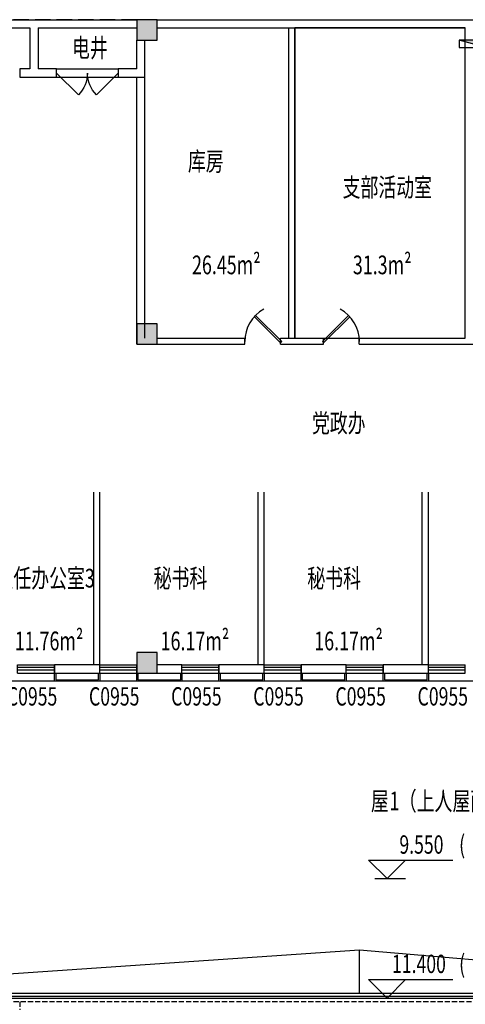
# Model space of a CAD drawing. Units: millimetres. Extents: x 1966742 to 2705549, y -696081 to 195248.
# Drawn here: x 2484994 to 2495844, y -201928 to -177965 of the extents above; entities that cross this region are included whole.
import ezdxf

# ---------------------------------------------------------------- set-up
doc = ezdxf.new("R2010")
doc.units = ezdxf.units.MM
doc.header["$LTSCALE"] = 1000
doc.linetypes.add('60000', pattern=[200000, 100000, 100000])
doc.linetypes.add('DASH', pattern=[0.35, 0.25, -0.1])
for name, color, linetype in [('COLUMN', 4, 'Continuous'), ('DIM_ELEV', 3, 'Continuous'), ('PUB_HATCH', 8, 'Continuous'), ('PUB_TEXT', 7, 'Continuous'), ('RAIL', 163, 'Continuous'), ('ROOF', 140, 'Continuous'), ('ROOF-Drng', 160, 'Continuous'), ('SLAB', 45, 'Continuous'), ('WALL', 4, 'Continuous'), ('WINDOW', 2, 'Continuous'), ('WINDOW_TEXT', 7, 'Continuous'), ('WP_F_PJ', 6, 'Continuous'), ('修改', 6, 'Continuous'), ('变形缝', 9, 'Continuous'), ('石材', 40, 'Continuous')]:
    doc.layers.add(name, color=color, linetype=linetype)
doc.styles.add('_TCH_DIM', font='SIMPLEX', dxfattribs={"bigfont": 'GBCBIG'})
doc.styles.add('_TCH_WINDOW', font='SIMPLEX', dxfattribs={"height": 3.5, "bigfont": 'GBCBIG'})
doc.styles.add('宋体', font='txt', dxfattribs={"width": 0.7})

# ---------------------------------------------------------------- blocks, each defined once
blk = doc.blocks.new('$DorLib2D$00000116')
at = {"color": 0}
for p, q in [((-0.5, 0), (-0.146, 0.354)), ((0.5, 0), (0.146, 0.354))]:
    blk.add_line(p, q, dxfattribs=at)
for centre, start, end in [((-0.5, 0), 0, 45), ((0.5, 0), 135, 180)]:
    blk.add_arc(centre, 0.5, start, end, dxfattribs=at)
blk = doc.blocks.new('_FZH')
blk.add_lwpolyline([(-0.5, -0.5), (0.5, -0.5), (0.5, 0.5), (-0.5, 0.5)], close=True)
at = {"layer": 'PUB_HATCH'}
blk.add_solid([(-0.5, -0.5), (0.5, -0.5), (-0.5, 0.5), (0.5, 0.5)], dxfattribs=at)
blk = doc.blocks.new('$TCHSYS$WIN2D')
for p, q in [((-0.5, 0.5), (0.5, 0.5)), ((-0.5, 0.5), (-0.5, -0.5)), ((0.5, 0.5), (0.5, -0.5)), ((0.5, 0.167), (-0.5, 0.167)), ((0.5, -0.167), (-0.5, -0.167)), ((-0.5, -0.5), (0.5, -0.5))]:
    blk.add_line(p, q)
blk = doc.blocks.new('A$C284C097C')
at = {"layer": 'WP_F_PJ'}
blk.add_hatch(color=256, dxfattribs=at).paths.add_polyline_path([(634, 231), (634, 57), (-16, 231)])
for p, q in [((634, 231), (-16, 231)), ((-16, 231), (-16, 57)), ((634, 57), (-16, 231)), ((-16, 57), (634, 57)), ((634, 57), (634, 231))]:
    blk.add_line(p, q, dxfattribs=at)

msp = doc.modelspace()

# ---------------------------------------------------------------- linework, layer by layer
at = {"color": 0}
for p, q in [((2487843.9, -185864.9), (2487843.9, -179364.9)), ((2488043.9, -185714.9), (2488043.9, -179364.9)), ((2488343.9, -185714.9), (2490143.9, -185714.9)), ((2488344.7, -185714.9), (2490475.1, -185714.9)), ((2491344.1, -185714.9), (2492394.1, -185714.9)), ((2493263.1, -185714.9), (2495843.9, -185714.9)), ((2487843.9, -185864.9), (2490475.1, -185864.9)), ((2491344.1, -185864.9), (2492394.1, -185864.9)), ((2493263.1, -185864.9), (2497443.9, -185864.9)), ((2486943.9, -193664.9), (2486943.9, -189464.9)), ((2490943.9, -193664.9), (2490943.9, -189464.9))]:
    msp.add_line(p, q, dxfattribs=at)
msp.add_lwpolyline([(2495843.9, -178164.9), (2491694.1, -178164.9), (2491694.1, -185714.9), (2495843.9, -185714.9)], close=True, dxfattribs=at)
at = {"layer": 'DIM_ELEV'}
for p, q in [((2493489.4, -198420.1), (2495543.9, -198420.1)), ((2493939.4, -198870.1), (2493489.4, -198420.1)), ((2493939.4, -198870.1), (2494389.4, -198420.1)), ((2493639.4, -198870.1), (2494389.4, -198870.1)), ((2493489.4, -201324.8), (2495543.9, -201324.8)), ((2493939.4, -201774.8), (2493489.4, -201324.8)), ((2493939.4, -201774.8), (2494389.4, -201324.8))]:
    msp.add_line(p, q, dxfattribs=at)
at = {"layer": 'RAIL', "color": 7}
for p, q in [((2490475.1, -185864.9), (2490475.1, -185714.9)), ((2491344.1, -185864.9), (2491344.1, -185714.9)), ((2492394.1, -185864.9), (2492394.1, -185714.9)), ((2493263.1, -185864.9), (2493263.1, -185714.9)), ((2486793.9, -189464.9), (2486793.9, -193664.9)), ((2490793.9, -189464.9), (2490793.9, -193664.9))]:
    msp.add_line(p, q, dxfattribs=at)
at = {"layer": 'RAIL'}
for points in [[(2507193.9, -201789.9), (2479018.9, -201789.9), (2479018.9, -193439.9), (2479643.9, -193439.9)], [(2507193.9, -201739.9), (2479068.9, -201739.9), (2479068.9, -193489.9), (2479643.9, -193489.9)]]:
    msp.add_lwpolyline(points, dxfattribs=at)
at = {"layer": 'ROOF', "color": 8, "linetype": 'DASH', "ltscale": 0.5}
for points in [[(2507193.9, -201864.9), (2478943.9, -201864.9), (2478943.9, -193364.9), (2479643.9, -193364.9)], [(2484993.9, -201864.9), (2484993.9, -201864.9), (2484993.9, -202064.9)]]:
    msp.add_lwpolyline(points, dxfattribs=at)
at = {"layer": 'ROOF'}
msp.add_lwpolyline([(2507193.9, -201664.9), (2479143.9, -201664.9), (2479143.9, -193564.9), (2479643.9, -193564.9)], dxfattribs=at)
at = {"layer": 'ROOF-Drng'}
msp.add_line((2493268.9, -201664.9), (2493268.9, -200600.5), dxfattribs=at)
msp.add_lwpolyline([(2480332.3, -201487.8), (2493268.9, -200600.5), (2503508.3, -201482.1)], dxfattribs=at)
at = {"layer": 'SLAB'}
msp.add_line((2503843.9, -194064.9), (2479643.9, -194064.9), dxfattribs=at)
msp.add_lwpolyline([(2488343.9, -177964.9), (2503843.9, -177964.9)], dxfattribs=at)
at = {"layer": 'WALL'}
for p, q in [((2483193.9, -177964.9), (2485343.4, -177964.9)), ((2485343.4, -177964.9), (2487843.9, -177964.9)), ((2488343.9, -177964.9), (2495843.9, -177964.9)), ((2483393.9, -178164.9), (2485243.4, -178164.9)), ((2485243.4, -178164.9), (2485243.4, -179164.9)), ((2485443.4, -178164.9), (2487843.9, -178164.9)), ((2485443.4, -178164.9), (2485443.4, -179164.9)), ((2488343.9, -178164.9), (2495843.9, -178164.9)), ((2487843.9, -179164.9), (2487843.9, -178464.9)), ((2488043.9, -179364.9), (2488043.9, -178464.9)), ((2484993.6, -179164.9), (2484993.6, -179364.9)), ((2485243.4, -179164.9), (2484993.6, -179164.9)), ((2485893.9, -179164.9), (2485443.4, -179164.9)), ((2485893.9, -179364.9), (2485893.9, -179164.9)), ((2487393.9, -179164.9), (2487393.9, -179364.9)), ((2487843.9, -179164.9), (2487393.9, -179164.9)), ((2484993.6, -179364.9), (2485343.4, -179364.9)), ((2485343.4, -179364.9), (2485893.9, -179364.9)), ((2487393.9, -179364.9), (2488043.9, -179364.9)), ((2485843.9, -193664.9), (2485843.9, -193864.9)), ((2486943.9, -193664.9), (2485843.9, -193664.9)), ((2486943.9, -193864.9), (2486943.9, -193664.9)), ((2488943.9, -193664.9), (2488343.9, -193664.9)), ((2488943.9, -193864.9), (2488943.9, -193664.9)), ((2489843.9, -193664.9), (2489843.9, -193864.9)), ((2490943.9, -193664.9), (2489843.9, -193664.9)), ((2490943.9, -193864.9), (2490943.9, -193664.9)), ((2491843.9, -193664.9), (2491843.9, -193864.9)), ((2492943.9, -193664.9), (2491843.9, -193664.9)), ((2492943.9, -193864.9), (2492943.9, -193664.9)), ((2493843.9, -193664.9), (2493843.9, -193864.9)), ((2494943.9, -193664.9), (2493843.9, -193664.9)), ((2494943.9, -193864.9), (2494943.9, -193664.9)), ((2485843.9, -193864.9), (2486943.9, -193864.9)), ((2488343.9, -193864.9), (2488943.9, -193864.9)), ((2489843.9, -193864.9), (2490943.9, -193864.9)), ((2491843.9, -193864.9), (2492943.9, -193864.9)), ((2493843.9, -193864.9), (2494943.9, -193864.9))]:
    msp.add_line(p, q, dxfattribs=at)
at = {"layer": 'WALL', "color": 7}
for p, q in [((2491544.1, -185714.9), (2491544.1, -178164.9)), ((2491694.1, -185714.9), (2491694.1, -178164.9)), ((2494793.9, -193664.9), (2494793.9, -189464.9)), ((2494943.9, -193664.9), (2494943.9, -189464.9))]:
    msp.add_line(p, q, dxfattribs=at)
at = {"layer": 'WINDOW'}
for p, q in [((2485893.9, -179164.9), (2487393.9, -179164.9)), ((2485893.9, -179364.9), (2487393.9, -179364.9))]:
    msp.add_line(p, q, dxfattribs=at)
at = {"layer": '修改', "color": 14}
for points in [[(2491343.3, -185831.1), (2490706.9, -185194.7), (2490738.7, -185162.9), (2491375.1, -185799.3)], [(2492394.9, -185831.1), (2493031.3, -185194.7), (2492999.5, -185162.9), (2492363.1, -185799.3)]]:
    msp.add_lwpolyline(points, close=True, dxfattribs=at)
for centre, start, end in [((2491375.1, -185799.3), 118.89733, 180), ((2492363.1, -185799.3), 0, 61.10267)]:
    msp.add_arc(centre, 903.1, start, end, dxfattribs=at)
at = {"layer": '变形缝', "linetype": 'DASH', "ltscale": 1.5}
msp.add_lwpolyline([(2487843.9, -177964.9), (2481093.9, -177964.9)], dxfattribs=at)
at = {"layer": '石材'}
for points in [[(2486943.9, -193864.9), (2486943.9, -194064.9), (2485843.9, -194064.9), (2485843.9, -193864.9)], [(2485873.9, -193864.9), (2485873.9, -194034.9), (2486913.9, -194034.9), (2486913.9, -193864.9)], [(2488943.9, -193864.9), (2488943.9, -194064.9), (2487843.9, -194064.9), (2487843.9, -193864.9)], [(2487873.9, -193864.9), (2487873.9, -194034.9), (2488913.9, -194034.9), (2488913.9, -193864.9)], [(2490943.9, -193864.9), (2490943.9, -194064.9), (2489843.9, -194064.9), (2489843.9, -193864.9)], [(2489873.9, -193864.9), (2489873.9, -194034.9), (2490913.9, -194034.9), (2490913.9, -193864.9)], [(2492943.9, -193864.9), (2492943.9, -194064.9), (2491843.9, -194064.9), (2491843.9, -193864.9)], [(2491873.9, -193864.9), (2491873.9, -194034.9), (2492913.9, -194034.9), (2492913.9, -193864.9)], [(2494943.9, -193864.9), (2494943.9, -194064.9), (2493843.9, -194064.9), (2493843.9, -193864.9)], [(2493873.9, -193864.9), (2493873.9, -194034.9), (2494913.9, -194034.9), (2494913.9, -193864.9)]]:
    msp.add_lwpolyline(points, dxfattribs=at)

# ---------------------------------------------------------------- block references
at = {"layer": 'COLUMN', "xscale": 500, "yscale": 500, "zscale": 500, "rotation": 90}
for p in [(2488093.9, -178214.9), (2488093.9, -185614.9), (2488093.9, -193614.9)]:
    msp.add_blockref('_FZH', p, dxfattribs=at)
at = {"layer": 'WINDOW', "xscale": 1500, "yscale": -1500, "zscale": 1500}
msp.add_blockref('$DorLib2D$00000116', (2486643.9, -179264.9), dxfattribs=at)
at = {"layer": 'WINDOW'}
ref = msp.add_blockref('$TCHSYS$WIN2D', (2485393.9, -193764.9), dxfattribs=dict(at, xscale=-900.0000000000001, yscale=200, zscale=-900.0000000000001, rotation=180.0000016408462))
ref.add_attrib('A', 'C0955', (2484681.4, -194656.9), dxfattribs={"layer": 'WINDOW_TEXT', "height": 446.25, "rotation": 0, "style": '_TCH_WINDOW', "width": 0.705882})
ref = msp.add_blockref('$TCHSYS$WIN2D', (2487393.9, -193764.9), dxfattribs=dict(at, xscale=-900.0000000000001, yscale=200, zscale=-900.0000000000001, rotation=180.0000016408462))
ref.add_attrib('A', 'C0955', (2486681.4, -194656.9), dxfattribs={"layer": 'WINDOW_TEXT', "height": 446.25, "rotation": 0, "style": '_TCH_WINDOW', "width": 0.705882})
ref = msp.add_blockref('$TCHSYS$WIN2D', (2489393.9, -193764.9), dxfattribs=dict(at, xscale=-900.0000000000001, yscale=200, zscale=-900.0000000000001, rotation=180.0000016408462))
ref.add_attrib('A', 'C0955', (2488681.4, -194656.9), dxfattribs={"layer": 'WINDOW_TEXT', "height": 446.25, "rotation": 0, "style": '_TCH_WINDOW', "width": 0.705882})
ref = msp.add_blockref('$TCHSYS$WIN2D', (2491393.9, -193764.9), dxfattribs=dict(at, xscale=-900.0000000000001, yscale=200, zscale=-900.0000000000001, rotation=180.0000016408462))
ref.add_attrib('A', 'C0955', (2490681.4, -194656.9), dxfattribs={"layer": 'WINDOW_TEXT', "height": 446.25, "rotation": 0, "style": '_TCH_WINDOW', "width": 0.705882})
ref = msp.add_blockref('$TCHSYS$WIN2D', (2493393.9, -193764.9), dxfattribs=dict(at, xscale=-900.0000000000001, yscale=200, zscale=-900.0000000000001, rotation=180.0000016408462))
ref.add_attrib('A', 'C0955', (2492681.4, -194656.9), dxfattribs={"layer": 'WINDOW_TEXT', "height": 446.25, "rotation": 0, "style": '_TCH_WINDOW', "width": 0.705882})
ref = msp.add_blockref('$TCHSYS$WIN2D', (2495393.9, -193764.9), dxfattribs=dict(at, xscale=-900.0000000000001, yscale=200, zscale=-900.0000000000001, rotation=180.0000016408462))
ref.add_attrib('A', 'C0955', (2494681.4, -194656.9), dxfattribs={"layer": 'WINDOW_TEXT', "height": 446.25, "rotation": 0, "style": '_TCH_WINDOW', "width": 0.705882})
at = {"layer": 'WP_F_PJ', "linetype": '60000'}
msp.add_blockref('A$C284C097C', (2495710.4, -178695.9), dxfattribs=at)

# ---------------------------------------------------------------- texts
at = {"layer": 'PUB_TEXT'}
for s, height, style, width, p in [('电井', 455.7, '宋体', 0.7, (2486267.2, -178877.6, -300)), ('库房', 455.7, '宋体', 0.7, (2489089.5, -181641)), ('支部活动室', 455.7, '宋体', 0.7, (2492857, -182271.7)), ('26.45m²', 455.7, '宋体', 0.7, (2489189.5, -184160.2)), ('31.3m²', 455.7, '宋体', 0.7, (2493106, -184160.2)), ('党政办', 455.7, '宋体', 0.7, (2492110, -188009.5)), ('副主任办公室3', 455.7, '宋体', 0.7, (2483970, -191785)), ('秘书科', 455.7, '宋体', 0.7, (2488256.5, -191785)), ('秘书科', 455.7, '宋体', 0.7, (2491997, -191785)), ('11.76m²', 455.7, '宋体', 0.7, (2484873.8, -193312.5)), ('16.17m²', 455.7, '宋体', 0.7, (2488425.8, -193312.5)), ('16.17m²', 455.7, '宋体', 0.7, (2492166.3, -193312.5)), ('屋', 455.7, '宋体', 0.7, (2493543.4, -197209)), ('（上人屋面', 455.7, '宋体', 0.7, (2494224, -197209)), ('1', 455.7, '宋体', 0.7, (2493997.1, -197209)), ('9.550', 446.25, '_TCH_DIM', 0.705882, (2494238.9, -198262.6)), ('(', 446.2, '_TCH_DIM', 0.705882, (2495693.9, -198262.6)), ('11.400', 446.25, '_TCH_DIM', 0.705882, (2494058.9, -201167.3)), ('(', 446.2, '_TCH_DIM', 0.705882, (2495693.9, -201167.3))]:
    msp.add_text(s, height=height, dxfattribs=dict(at, style=style, width=width)).set_placement(p)

doc.saveas('drawing.dxf')
